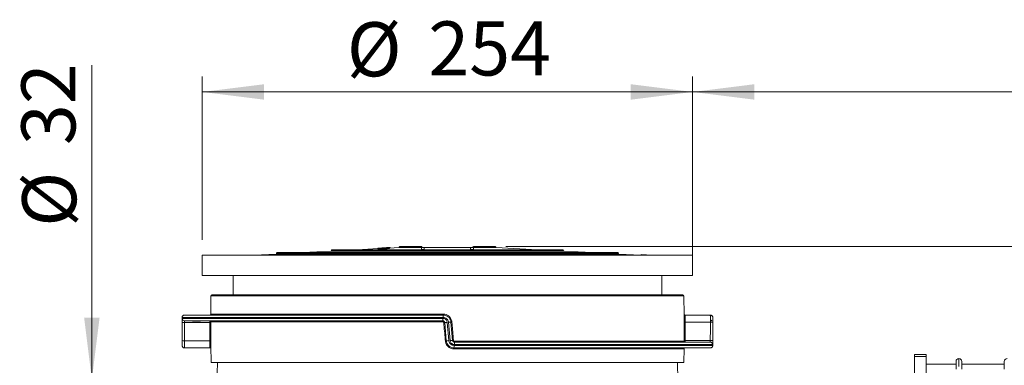
# Paper-space layout 'Per Catàleg 2018' of a CAD drawing. Units: millimetres. Extents: x 20 to 217, y 5 to 292.
# Drawn here: x 99 to 163, y 201 to 224 of the extents above; entities that cross this region are included whole.
import ezdxf

# ---------------------------------------------------------------- set-up
doc = ezdxf.new("R2010")
doc.units = ezdxf.units.MM
doc.styles.add('SLDTEXTSTYLE0', font='TXT', dxfattribs={"width": 0.75})
doc.dimstyles.new('SLDDIMSTYLE0', dxfattribs={"dimtxt": 3.5, "dimasz": 4, "dimexe": 0, "dimexo": 0.0625, "dimgap": 0.875, "dimtad": 1, "dimdec": 0, "dimlfac": 8, "dimrnd": 1e-09, "dimzin": 12, "dimdsep": 46, "dimtxsty": 'SLDTEXTSTYLE0', "dimsah": 1, "dimcen": 0.09, "dimadec": 0, "dimazin": 3, "dimtfac": 1, "dimtofl": 0, "dimtmove": 0, "dimatfit": 3, "dimfxl": 0, "dimfrac": 2, "dimtolj": 1, "dimtzin": 12, "dimarcsym": 0})
doc.dimstyles.new('SLDDIMSTYLE1', dxfattribs={"dimtxt": 3.5, "dimasz": 4, "dimexe": 0, "dimexo": 0.0625, "dimgap": 0.875, "dimtad": 1, "dimlfac": 8, "dimrnd": 1e-09, "dimzin": 12, "dimdsep": 46, "dimtxsty": 'SLDTEXTSTYLE0', "dimsah": 1, "dimcen": 0.09, "dimadec": 0, "dimazin": 3, "dimtfac": 1, "dimtofl": 0, "dimtmove": 0, "dimatfit": 3, "dimfxl": 0, "dimfrac": 2, "dimtolj": 1, "dimtzin": 12, "dimarcsym": 0})
doc.dimstyles.new('SLDDIMSTYLE4', dxfattribs={"dimtxt": 3.5, "dimasz": 4, "dimexe": 0, "dimexo": 0.0625, "dimgap": 0.875, "dimtad": 1, "dimdec": 0, "dimlfac": 8, "dimrnd": 1e-09, "dimzin": 12, "dimdsep": 46, "dimtxsty": 'SLDTEXTSTYLE0', "dimsah": 1, "dimcen": 0.09, "dimadec": 0, "dimazin": 3, "dimtfac": 1, "dimtmove": 0, "dimatfit": 0, "dimfxl": 0, "dimfrac": 2, "dimtolj": 1, "dimtzin": 12, "dimarcsym": 0})

# ---------------------------------------------------------------- blocks, each defined once
blk = doc.blocks.new('_D_21')
at = {"color": 7, "linetype": 'Continuous', "lineweight": 18}
for p, q in [((103.901, 200.311), (103.901, 220.65)), ((107.992, 200.311), (102.901, 200.311)), ((103.901, 196.286), (103.901, 200.311)), ((107.992, 196.286), (102.901, 196.286)), ((103.901, 196.286), (103.901, 190.286))]:
    blk.add_line(p, q, dxfattribs=at)
for points in [[(103.901, 200.311), (104.401, 204.311), (103.401, 204.311)], [(103.901, 196.286), (103.401, 192.286), (104.401, 192.286)]]:
    blk.add_solid(points, dxfattribs=at)
at = {"color": 7, "linetype": 'Continuous', "lineweight": 18, "char_height": 3.5, "attachment_point": 1, "rotation": 90, "style": 'SLDTEXTSTYLE0'}
for s, insert in [('32', (99.336, 215.478)), ('%%c', (99.39, 210.199))]:
    blk.add_mtext(s, dxfattribs=dict(at, insert=insert))
blk = doc.blocks.new('_D_24')
at = {"color": 7, "linetype": 'Continuous', "lineweight": 18}
for p, q in [((130.712, 208.916), (212.43, 208.916)), ((211.43, 147.798), (211.43, 208.916)), ((138.432, 147.798), (212.43, 147.798))]:
    blk.add_line(p, q, dxfattribs=at)
for points in [[(211.43, 208.916), (210.93, 204.916), (211.93, 204.916)], [(211.43, 147.798), (211.93, 151.798), (210.93, 151.798)]]:
    blk.add_solid(points, dxfattribs=at)
at = {"color": 7, "linetype": 'Continuous', "lineweight": 18, "char_height": 3.5, "attachment_point": 1, "rotation": 90, "style": 'SLDTEXTSTYLE0'}
for s, insert in [('min. 473', (201.362, 169.109)), ('max 513', (206.918, 168.929))]:
    blk.add_mtext(s, dxfattribs=dict(at, insert=insert))
blk = doc.blocks.new('_D_25')
at = {"color": 7, "linetype": 'Continuous', "lineweight": 18}
for p, q in [((142.805, 208.048), (142.805, 219.919)), ((193.305, 205.633), (193.305, 219.919)), ((193.305, 218.919), (142.805, 218.919))]:
    blk.add_line(p, q, dxfattribs=at)
for points in [[(142.805, 218.919), (146.805, 218.419), (146.805, 219.419)], [(193.305, 218.919), (189.305, 219.419), (189.305, 218.419)]]:
    blk.add_solid(points, dxfattribs=at)
at = {"color": 7, "linetype": 'Continuous', "lineweight": 18, "insert": (164.183, 223.43), "char_height": 3.5, "attachment_point": 1, "style": 'SLDTEXTSTYLE0'}
blk.add_mtext('404', dxfattribs=at)
blk = doc.blocks.new('_D_26')
at = {"color": 7, "linetype": 'Continuous', "lineweight": 18}
for p, q in [((111.055, 209.361), (111.055, 219.919)), ((142.805, 209.361), (142.805, 219.919)), ((142.805, 218.919), (111.055, 218.919))]:
    blk.add_line(p, q, dxfattribs=at)
for points in [[(111.055, 218.919), (115.055, 218.419), (115.055, 219.419)], [(142.805, 218.919), (138.805, 219.419), (138.805, 218.419)]]:
    blk.add_solid(points, dxfattribs=at)
at = {"color": 7, "linetype": 'Continuous', "lineweight": 18, "char_height": 3.5, "attachment_point": 1, "style": 'SLDTEXTSTYLE0'}
for s, insert in [('%%c', (120.411, 223.43)), ('254', (125.69, 223.484))]:
    blk.add_mtext(s, dxfattribs=dict(at, insert=insert))

psp = doc.layouts.new('Per Catàleg 2018')

# ---------------------------------------------------------------- linework, layer by layer
at = {"color": 7, "linetype": 'Continuous', "lineweight": 18}
for p, q in [((137.9624, 208.5244), (115.8967, 208.5244)), ((119.3969, 208.6221), (117.5321, 208.5244)), ((119.428, 208.6815), (119.4264, 208.6517)), ((134.3999, 208.7111), (119.4592, 208.7111)), ((122.4306, 208.7811), (121.0946, 208.7111)), ((122.4294, 208.8078), (122.4294, 208.7811)), ((122.4305, 208.8113), (122.4305, 208.7811)), ((122.4306, 208.8163), (122.4306, 208.7788)), ((122.4306, 208.7788), (122.4308, 208.7788)), ((122.4308, 208.8033), (123.0198, 208.8408)), ((122.4308, 208.811), (122.4308, 208.8034)), ((122.4308, 208.803), (122.4308, 208.8033)), ((122.4308, 208.803), (122.4308, 208.7655)), ((122.4308, 208.7655), (122.5858, 208.773)), ((122.5075, 208.8203), (122.5075, 208.8158)), ((122.5858, 208.7815), (122.8045, 208.8017)), ((122.5858, 208.7439), (122.5858, 208.7815)), ((123.1808, 208.8497), (122.5905, 208.8121)), ((122.6795, 208.7111), (122.6795, 208.7313)), ((122.796, 208.8353), (122.796, 208.8304)), ((122.8045, 208.8017), (123.0233, 208.8003)), ((122.8729, 208.8393), (122.8729, 208.8343)), ((122.9295, 208.7111), (122.9295, 208.7402)), ((122.9793, 208.8473), (122.9793, 208.8471)), ((123.0233, 208.7627), (123.0233, 208.8003)), ((123.094, 208.8531), (123.0983, 208.8531)), ((123.1037, 208.8531), (123.0983, 208.8531)), ((123.1037, 208.8531), (123.1412, 208.8531)), ((123.1037, 208.8512), (123.1037, 208.846)), ((123.1806, 208.8531), (123.1412, 208.8531)), ((123.1806, 208.8531), (123.1806, 208.8499)), ((123.7764, 208.8517), (123.1808, 208.8205)), ((123.1808, 208.8499), (123.1808, 208.8497)), ((123.1808, 208.8497), (123.1808, 208.841)), ((123.1808, 208.8394), (123.1808, 208.8019)), ((123.2179, 208.8468), (123.2179, 208.8224)), ((123.8063, 208.886), (123.806, 208.8812)), ((125.2515, 208.9156), (123.8375, 208.9156)), ((125.2518, 208.886), (125.2518, 208.8812)), ((125.2521, 208.8517), (125.2533, 208.7111)), ((125.2795, 208.886), (125.2817, 208.8828)), ((125.376, 208.8531), (125.4295, 208.8531)), ((125.4295, 208.8607), (128.4295, 208.8607)), ((125.4295, 208.8607), (125.4295, 208.7111)), ((128.4295, 208.8607), (128.4295, 208.7111)), ((128.4295, 208.8531), (128.4831, 208.8531)), ((128.5773, 208.8828), (128.5796, 208.886)), ((128.6058, 208.7111), (128.607, 208.8517)), ((128.6072, 208.8812), (128.6073, 208.886)), ((130.0216, 208.9156), (128.6075, 208.9156)), ((130.0531, 208.8812), (130.0528, 208.886)), ((132.7645, 208.7111), (130.0826, 208.8517)), ((134.4327, 208.6517), (134.4311, 208.6815)), ((136.327, 208.5244), (134.4622, 208.6221)), ((111.0545, 208.3607), (111.0545, 207.0482)), ((142.8045, 208.3607), (111.0545, 208.3607)), ((115.8344, 208.4354), (114.4084, 208.3607)), ((115.8655, 208.4948), (115.8639, 208.465)), ((137.9952, 208.465), (137.9936, 208.4948)), ((139.4506, 208.3607), (138.0247, 208.4354)), ((139.4812, 208.3607), (139.483, 208.3962)), ((140.1603, 208.3607), (139.483, 208.3962)), ((139.7017, 208.3921), (139.7013, 208.3848)), ((139.7036, 208.3916), (139.7033, 208.3847)), ((139.7313, 208.3904), (139.7309, 208.3832)), ((142.8045, 207.0482), (142.8045, 208.3607)), ((142.8045, 207.0482), (111.0545, 207.0482)), ((113.0545, 207.0482), (113.0545, 205.7982)), ((140.8045, 205.7982), (140.8045, 207.0482)), ((111.6165, 205.7363), (111.606, 204.5352)), ((111.679, 205.7982), (142.1801, 205.7982)), ((142.2536, 204.475), (142.2426, 205.7363)), ((109.742, 204.1794), (109.742, 203.8321)), ((126.6563, 204.3232), (109.7442, 204.3232)), ((109.7447, 204.2732), (126.6246, 204.2732)), ((109.9067, 204.4857), (126.6589, 204.4857)), ((126.6275, 204.1107), (109.9072, 204.1107)), ((110.4261, 204.0857), (110.4261, 204.1107)), ((110.4261, 204.0857), (110.633, 204.0857)), ((110.633, 204.0857), (110.633, 204.1107)), ((110.7722, 204.0857), (110.7722, 204.1107)), ((110.9389, 204.0857), (110.9389, 204.1107)), ((126.6287, 204.0488), (111.5971, 204.0488)), ((111.6085, 204.5477), (126.66, 204.5477)), ((142.3131, 204.4857), (143.9524, 204.4857)), ((144.117, 203.8321), (144.117, 204.1794)), ((111.534, 203.9966), (109.9045, 203.9966)), ((126.8552, 202.8171), (126.752, 203.9966)), ((126.9138, 204.0108), (127.0179, 202.8313)), ((127.0999, 202.8357), (126.9957, 204.0151)), ((127.157, 204.0293), (127.2602, 202.8498)), ((143.9544, 204.0293), (142.3172, 204.0293)), ((109.9048, 202.8171), (111.543, 202.8171)), ((127.3828, 202.7977), (142.2615, 202.7977)), ((142.3252, 202.8498), (143.9537, 202.8498)), ((111.5527, 202.3607), (109.9098, 202.3607)), ((111.6077, 202.4979), (111.617, 201.4232)), ((142.2439, 202.2988), (127.3516, 202.2988)), ((143.9493, 202.3607), (127.3533, 202.3607)), ((127.3574, 202.5232), (144.1117, 202.5232)), ((127.3847, 202.7357), (143.9485, 202.7357)), ((144.1109, 202.5732), (127.389, 202.5732)), ((142.242, 201.4232), (142.2498, 202.3154)), ((157.1795, 201.9232), (157.9295, 201.9232)), ((157.1795, 201.9232), (157.1795, 201.7982)), ((157.9295, 201.7982), (157.1795, 201.7982)), ((157.1795, 180.0482), (157.1795, 201.7982)), ((157.9295, 201.9232), (157.9295, 201.7982)), ((157.9295, 180.0482), (157.9295, 201.7982)), ((160.0545, 201.6724), (160.0545, 201.6732)), ((160.0545, 201.1638), (160.0545, 201.6724)), ((142.242, 201.4232), (111.617, 201.4232)), ((112.0273, 201.4232), (112.0212, 200.7331)), ((141.8416, 200.2982), (141.8318, 201.4232)), ((159.867, 201.2982), (157.9295, 201.2982)), ((159.867, 200.9766), (159.867, 201.4851)), ((160.242, 201.4851), (160.242, 200.9766)), ((162.992, 201.2982), (160.242, 201.2982)), ((162.992, 200.9766), (162.992, 201.4851))]:
    psp.add_line(p, q, dxfattribs=at)
at = {"color": 8, "linetype": 'Continuous', "lineweight": 18}
for p, q in [((134.4622, 208.6221), (119.3969, 208.6221)), ((134.4327, 208.6517), (119.4264, 208.6517)), ((134.4311, 208.6815), (119.428, 208.6815)), ((125.2521, 208.8517), (123.7764, 208.8517)), ((125.2518, 208.8812), (123.806, 208.8812)), ((125.2518, 208.886), (123.8063, 208.886)), ((130.0826, 208.8517), (128.607, 208.8517)), ((130.0531, 208.8812), (128.6072, 208.8812)), ((130.0528, 208.886), (128.6073, 208.886)), ((138.0247, 208.4354), (115.8344, 208.4354)), ((137.9952, 208.465), (115.8639, 208.465)), ((137.9936, 208.4948), (115.8655, 208.4948)), ((142.2426, 205.7363), (111.6165, 205.7363)), ((144.117, 204.1794), (144.117, 204.1368))]:
    psp.add_line(p, q, dxfattribs=at)
at = {"color": 7, "linetype": 'Continuous', "lineweight": 18, "flags": 128}
for points in [[(122.4306, 208.8184), (123.085, 208.8527), (123.094, 208.8531)], [(122.5075, 208.8203), (122.4982, 208.8198), (122.4306, 208.8163)], [(122.796, 208.8373), (122.7591, 208.8354), (122.5075, 208.8223)], [(122.6795, 208.7856), (122.6678, 208.7851), (122.5858, 208.7815)], [(122.6795, 208.748), (122.655, 208.7469), (122.5858, 208.7439)], [(122.8729, 208.8393), (122.8633, 208.8388), (122.796, 208.8353)], [(123.0983, 208.8531), (123.0736, 208.8519), (122.8729, 208.8414)], [(123.1412, 208.8531), (123.132, 208.8527), (123.1037, 208.8512)], [(126.9138, 204.0108), (126.8822, 204.008), (126.8519, 204.0054), (126.8239, 204.0029), (126.7994, 204.0008), (126.7793, 203.999), (126.7643, 203.9977), (126.7551, 203.9969), (126.752, 203.9966)]]:
    psp.add_lwpolyline(points, dxfattribs=at)
at = {"color": 7, "linetype": 'Continuous', "lineweight": 18}
for centre, radius, start, end in [((115.8967, 208.4932), 0.0313, 90, 177), ((119.3952, 208.6534), 0.0312, 273, 357), ((119.4592, 208.6799), 0.0313, 90, 177), ((123.7748, 208.8829), 0.0312, 273, 357), ((123.8375, 208.8844), 0.0313, 90, 177), ((130.0216, 208.8844), 0.0313, 3, 90), ((130.0843, 208.8829), 0.0312, 183, 267), ((134.3999, 208.6799), 0.0313, 3, 90), ((134.4639, 208.6534), 0.0313, 183, 267), ((137.9624, 208.4932), 0.0313, 3, 90), ((115.8327, 208.4667), 0.0313, 273, 357), ((138.0264, 208.4667), 0.0312, 183, 267), ((111.679, 205.7357), 0.0625, 90, 179.5), ((142.1801, 205.7357), 0.0625, 0.5, 90), ((109.9067, 204.3232), 0.1625, 90.003621, 180.003621), ((109.9072, 204.2732), 0.1625, 225.382972, 269.99923), ((111.5346, 204.0482), 0.0625, 0.494424, 89.994551), ((111.546, 204.5482), 0.0625, 270.004382, 359.504485), ((128.9167, 204.2326), 2.2924, 178.984897, 183.047864), ((125.8406, 204.0642), 0.7883, 358.88107, 3.386134), ((129.2136, 204.3638), 2.5576, 177.268464, 180.909899), ((125.7813, 204.5323), 0.8788, 356.962863, 1.003811), ((143.9519, 204.2732), 0.1625, 270.000594, 307.514756), ((143.9524, 204.3232), 0.1625, 57.938088, 89.999749), ((109.8643, 204.4744), 0.4794, 255.224645, 274.813212), ((111.5506, 203.807), 0.1904, 76.038641, 94.990971), ((126.8875, 201.9175), 2.0835, 93.727294, 95.418157), ((116.539, 323.9992), 120.4388, 274.980796, 275.057805), ((127.015, 206.182), 2.1574, 273.774094, 275.40164), ((142.3008, 204.2203), 0.1917, 256.107268, 274.921843), ((143.9944, 203.5483), 0.4826, 75.289915, 94.747873), ((109.864, 203.2883), 0.4729, 255.087459, 274.950271), ((111.5598, 202.6303), 0.1876, 75.894719, 95.135624), ((126.9786, 200.8732), 1.9479, 93.631392, 95.452298), ((119.0234, 293.7394), 91.259, 274.923177, 275.025723), ((123.0953, 249.0663), 46.4038, 274.950657, 275.149318), ((127.1029, 205.1743), 2.3298, 273.870911, 275.367767), ((127.9068, 202.7823), 0.5241, 178.317866, 185.097295), ((142.324, 202.7982), 0.0625, 180.487342, 269.987628), ((142.309, 203.0437), 0.1946, 256.246003, 274.781783), ((143.9931, 202.3622), 0.4892, 75.422654, 94.61472), ((127.9134, 202.3141), 0.562, 175.247455, 181.568853), ((125.7222, 202.4826), 1.6356, 355.725946, 1.422334), ((125.8662, 202.6138), 1.5234, 358.472985, 4.589777), ((142.3064, 202.2982), 0.0625, 90.01075, 179.510999), ((143.9484, 202.5733), 0.1624, 48.909523, 89.998455), ((143.9492, 202.5232), 0.1625, 270.008879, 0.008876), ((160.0545, 201.4857), 0.1875, 90, 180), ((160.0544, 201.485), 0.1874, 89.960739, 179.960685), ((160.0545, 201.4857), 0.1875, 0, 90), ((160.0547, 201.485), 0.1874, 0.039315, 90.039261), ((163.1795, 201.4857), 0.1875, 90, 180), ((163.1794, 201.485), 0.1874, 89.960739, 179.960685)]:
    psp.add_arc(centre, radius, start, end, dxfattribs=at)
at = {"color": 8, "linetype": 'Continuous', "lineweight": 18}
for centre, radius, start, end in [((125.2946, 217.8769), 9.1499, 269.740749, 270.845097), ((128.5645, 217.8769), 9.1499, 269.154903, 270.259251), ((109.9073, 204.2732), 0.1625, 179.998834, 225.383283), ((143.9484, 202.5732), 0.1625, 359.997498, 48.908502)]:
    psp.add_arc(centre, radius, start, end, dxfattribs=at)
at = {"color": 7, "linetype": 'Continuous', "lineweight": 18}
for centre, major_axis, ratio, start_param, end_param in [((126.9295, 203.8321), (0, 194.5966), 0.0883237, 1.5698779, 1.5759391), ((126.9295, 203.8179), (0, 194.5966), 0.0874887, 1.5698779, 1.5759391), ((126.9295, 218.9599), (0, 177.4858), 0.0870523, 1.6552033, 1.6618745), ((126.9295, 189.6504), (0, 177.3473), 0.0870523, 4.786885, 4.7935558), ((126.9295, 204.7785), (0, 194.5966), 0.0874887, 4.7024775, 4.7085387), ((126.9295, 204.7644), (0, 194.5966), 0.0883237, 4.7024775, 4.7085387), ((126.9295, 203.8321), (0, 194.5966), 0.0883237, 4.7072462, 4.712389)]:
    psp.add_ellipse(centre, major_axis=major_axis, ratio=ratio, start_param=start_param, end_param=end_param, dxfattribs=at)
for points, knots in [([(122.4308, 208.8119), (122.6491, 208.823), (122.8991, 208.8357), (123.1491, 208.8483), (123.1808, 208.8499)], [0, 0, 0, 0, 0.8728958, 1, 1, 1, 1]), ([(123.0198, 208.8408), (122.9948, 208.8395), (122.7985, 208.8296), (122.6022, 208.8197), (122.4308, 208.811)], [0, 0, 0, 0, 0.127024, 1, 1, 1, 1]), ([(123.1808, 208.8394), (123.1492, 208.8379), (122.8992, 208.8259), (122.6492, 208.8137), (122.4308, 208.803)], [0, 0, 0, 0, 0.12663632, 1, 1, 1, 1]), ([(122.4308, 208.811), (122.4308, 208.8113), (122.4308, 208.8116), (122.4308, 208.8118), (122.4308, 208.8119)], [0, 0, 0, 0, 0.8734443, 1, 1, 1, 1]), ([(122.5905, 208.8121), (122.7623, 208.8205), (122.9591, 208.8302), (123.1559, 208.8397), (123.1808, 208.8409)], [0, 0, 0, 0, 0.8730867, 1, 1, 1, 1]), ([(122.6795, 208.7313), (122.6795, 208.7483), (122.6795, 208.7678), (122.6795, 208.7836), (122.6795, 208.7856)], [0, 0, 0, 0, 0.8748979, 1, 1, 1, 1]), ([(122.9295, 208.7402), (122.9191, 208.7398), (122.8357, 208.7369), (122.7524, 208.7339), (122.6795, 208.7313)], [0, 0, 0, 0, 0.1257671, 1, 1, 1, 1]), ([(123.0233, 208.8003), (123.0193, 208.8001), (122.9881, 208.7988), (122.9568, 208.7975), (122.9295, 208.7963)], [0, 0, 0, 0, 0.1275342, 1, 1, 1, 1]), ([(122.9295, 208.7963), (122.9295, 208.7942), (122.9295, 208.7778), (122.9295, 208.7577), (122.9295, 208.7402)], [0, 0, 0, 0, 0.1252277, 1, 1, 1, 1]), ([(123.0233, 208.7627), (123.0157, 208.7624), (122.9844, 208.7611), (122.9532, 208.7598), (122.9295, 208.7588)], [0, 0, 0, 0, 0.2443445, 1, 1, 1, 1]), ([(123.0931, 208.8531), (123.0748, 208.8522), (123.0392, 208.8504), (122.9989, 208.8483), (122.9793, 208.8473)], [0, 0, 0, 0, 0.51498396, 1, 1, 1, 1]), ([(123.0233, 208.7943), (123.0438, 208.7953), (123.0963, 208.7979), (123.1488, 208.8004), (123.1808, 208.8019)], [0, 0, 0, 0, 0.39005, 1, 1, 1, 1]), ([(123.2179, 208.8468), (123.217, 208.8477), (123.2159, 208.8487), (123.1833, 208.8479), (123.1774, 208.8477)], [0, 0, 0, 0, 0.81714677, 1, 1, 1, 1]), ([(123.1808, 208.8409), (123.1808, 208.8408), (123.1808, 208.8403), (123.1808, 208.8399), (123.1808, 208.8394)], [0, 0, 0, 0, 0.1251076, 1, 1, 1, 1]), ([(125.2515, 208.9156), (125.2515, 208.9156), (125.2515, 208.9155), (125.2516, 208.9127), (125.2516, 208.9051), (125.2517, 208.8956), (125.2518, 208.8892), (125.2518, 208.886)], [0, 0, 0, 0, 0.0660701, 0.3496496, 0.6250393, 0.8187423, 1, 1, 1, 1]), ([(125.2518, 208.8812), (125.2519, 208.8784), (125.2519, 208.8725), (125.252, 208.8645), (125.252, 208.8577), (125.2521, 208.8529), (125.2521, 208.8521), (125.2521, 208.8517)], [0, 0, 0, 0, 0.1732119, 0.3547344, 0.5552291, 0.7860669, 1, 1, 1, 1]), ([(125.259, 208.9156), (125.2596, 208.9154), (125.2605, 208.9149), (125.2632, 208.9111), (125.2664, 208.906), (125.2701, 208.9001), (125.2747, 208.8932), (125.2777, 208.8886), (125.2795, 208.886)], [0, 0, 0, 0, 0.2114115, 0.3805177, 0.5241271, 0.6679276, 0.8104068, 1, 1, 1, 1]), ([(125.2817, 208.8828), (125.2848, 208.8787), (125.2913, 208.8703), (125.3028, 208.8608), (125.3126, 208.8555), (125.3188, 208.8534), (125.3213, 208.8532), (125.3223, 208.8531)], [0, 0, 0, 0, 0.28435063, 0.59450123, 0.778032, 0.90933892, 1, 1, 1, 1]), ([(125.3223, 208.8531), (125.3399, 208.8531), (125.3577, 208.8531), (125.3758, 208.8531), (125.376, 208.8531)], [0, 0, 0, 0, 0.9880543, 1, 1, 1, 1]), ([(128.4831, 208.8531), (128.4833, 208.8531), (128.5014, 208.8531), (128.5192, 208.8531), (128.5368, 208.8531)], [0, 0, 0, 0, 0.01194574, 1, 1, 1, 1]), ([(128.5368, 208.8531), (128.5381, 208.8533), (128.5411, 208.8536), (128.5486, 208.8564), (128.5585, 208.8624), (128.569, 208.8718), (128.5747, 208.8793), (128.5773, 208.8828)], [0, 0, 0, 0, 0.11279184, 0.26035582, 0.47584008, 0.7550321, 1, 1, 1, 1]), ([(128.5796, 208.886), (128.5815, 208.8889), (128.5849, 208.8939), (128.5899, 208.9016), (128.5937, 208.9077), (128.5968, 208.9125), (128.5989, 208.9152), (128.5997, 208.9155), (128.6, 208.9156)], [0, 0, 0, 0, 0.2079695, 0.3664594, 0.5259116, 0.6664843, 0.8513402, 1, 1, 1, 1]), ([(128.607, 208.8517), (128.607, 208.8517), (128.607, 208.852), (128.607, 208.8546), (128.6071, 208.8622), (128.6072, 208.8717), (128.6072, 208.8781), (128.6072, 208.8812)], [0, 0, 0, 0, 0.0370408, 0.3273102, 0.6110812, 0.8129531, 1, 1, 1, 1]), ([(128.6073, 208.886), (128.6073, 208.8862), (128.6073, 208.8894), (128.6074, 208.8956), (128.6074, 208.9035), (128.6075, 208.9102), (128.6075, 208.9148), (128.6075, 208.9154), (128.6075, 208.9156)], [0, 0, 0, 0, 0.0120983, 0.183253, 0.3586601, 0.5533366, 0.777988, 1, 1, 1, 1]), ([(109.742, 204.0108), (109.7421, 204.0421), (109.7421, 204.105), (109.7421, 204.1656), (109.7423, 204.1852), (109.7423, 204.1857)], [0, 0, 0, 0, 0.493099, 0.9873707, 1, 1, 1, 1]), ([(109.8083, 204.4521), (109.799, 204.4442), (109.781, 204.429), (109.7629, 204.401), (109.7519, 204.3751), (109.7468, 204.3548), (109.7449, 204.3418), (109.7439, 204.3318), (109.7431, 204.3195), (109.7426, 204.2992), (109.7422, 204.2692), (109.7421, 204.2385), (109.7421, 204.2278)], [0, 0, 0, 0, 0.0995236, 0.1925193, 0.2708587, 0.3320245, 0.3737544, 0.4168002, 0.4925239, 0.6527444, 0.8783398, 1, 1, 1, 1]), ([(109.7442, 204.3232), (109.744, 204.3226), (109.7432, 204.3205), (109.7423, 204.2911), (109.742, 204.239), (109.7421, 204.193), (109.7421, 204.1794)], [0, 0, 0, 0, 0.1420242, 0.4975193, 0.852145, 1, 1, 1, 1]), ([(109.9072, 204.1107), (109.907, 204.1105), (109.9062, 204.1097), (109.9053, 204.0991), (109.9047, 204.0737), (109.9046, 204.0382), (109.9046, 204.0105), (109.9045, 203.9966)], [0, 0, 0, 0, 0.0907898, 0.3181308, 0.5454292, 0.7727158, 1, 1, 1, 1]), ([(110.633, 204.0857), (110.6578, 204.0857), (110.6922, 204.0857), (110.7411, 204.0857), (110.7634, 204.0857), (110.7722, 204.0857)], [0, 0, 0, 0, 0.6076254, 0.8458294, 1, 1, 1, 1]), ([(110.7722, 204.0857), (110.7965, 204.0857), (110.8451, 204.0857), (110.9006, 204.0857), (110.934, 204.0857), (110.9372, 204.0857), (110.9389, 204.0857)], [0, 0, 0, 0, 0.2800291, 0.5595146, 0.7796675, 1, 1, 1, 1]), ([(111.534, 203.9966), (111.534, 204.0105), (111.5339, 204.0382), (111.5339, 204.0737), (111.5341, 204.0991), (111.5344, 204.1097), (111.5345, 204.1105), (111.5346, 204.1107)], [0, 0, 0, 0, 0.22728794, 0.45457773, 0.68185323, 0.90912994, 1, 1, 1, 1]), ([(111.6068, 204.5356), (111.6069, 204.5359), (111.607, 204.5363), (111.6059, 204.531), (111.6033, 204.5231), (111.5971, 204.5112), (111.5849, 204.498), (111.5668, 204.4876), (111.5528, 204.4866), (111.546, 204.4861)], [0, 0, 0, 0, 0.1937897, 0.3089347, 0.4034551, 0.5159652, 0.6686704, 0.8396303, 1, 1, 1, 1]), ([(111.5971, 204.0488), (111.597, 204.0486), (111.5968, 204.0482), (111.5966, 204.043), (111.5964, 204.0302), (111.5964, 204.0125), (111.5964, 203.9986), (111.5965, 203.9917)], [0, 0, 0, 0, 0.090706, 0.3176399, 0.5448076, 0.7722893, 1, 1, 1, 1]), ([(126.6246, 204.2732), (126.6572, 204.27), (126.7224, 204.2637), (126.8093, 204.2142), (126.8751, 204.1413), (126.9063, 204.0683), (126.9121, 204.0235), (126.9138, 204.0108)], [0, 0, 0, 0, 0.2282725, 0.4561014, 0.6832142, 0.9096891, 1, 1, 1, 1]), ([(126.752, 203.9966), (126.7513, 204.0022), (126.7488, 204.0216), (126.7354, 204.0533), (126.7071, 204.085), (126.6696, 204.1066), (126.6415, 204.1093), (126.6275, 204.1107)], [0, 0, 0, 0, 0.0907347, 0.3180093, 0.545284, 0.772607, 1, 1, 1, 1]), ([(126.6907, 203.9917), (126.6904, 203.9945), (126.6891, 204.0042), (126.6825, 204.02), (126.6684, 204.0359), (126.6497, 204.0467), (126.6357, 204.0481), (126.6287, 204.0488)], [0, 0, 0, 0, 0.0909263, 0.3185588, 0.5459443, 0.7730687, 1, 1, 1, 1]), ([(126.9957, 204.0151), (126.9938, 204.0301), (126.9869, 204.0826), (126.9504, 204.1684), (126.8731, 204.254), (126.7711, 204.3121), (126.6946, 204.3195), (126.6563, 204.3232)], [0, 0, 0, 0, 0.0903534, 0.3168323, 0.543936, 0.771746, 1, 1, 1, 1]), ([(126.6589, 204.4857), (126.7151, 204.4802), (126.8275, 204.4691), (126.9773, 204.383), (127.0905, 204.2561), (127.1441, 204.1292), (127.1541, 204.0515), (127.157, 204.0293)], [0, 0, 0, 0, 0.2272951, 0.4545986, 0.681894, 0.9092082, 1, 1, 1, 1]), ([(126.66, 204.5477), (126.7229, 204.5415), (126.8489, 204.529), (127.0168, 204.432), (127.1436, 204.2893), (127.2036, 204.1466), (127.2148, 204.0592), (127.2181, 204.0342)], [0, 0, 0, 0, 0.226862, 0.4539158, 0.6812775, 0.9089543, 1, 1, 1, 1]), ([(142.3105, 204.4864), (142.3091, 204.4863), (142.3003, 204.4854), (142.2858, 204.4912), (142.2707, 204.5013), (142.2612, 204.5128), (142.256, 204.5227), (142.2536, 204.5296), (142.2527, 204.5334), (142.2525, 204.5344), (142.2524, 204.5347)], [0, 0, 0, 0, 0.0413028, 0.2610202, 0.4376365, 0.5872806, 0.7126684, 0.8158039, 0.922769, 1, 1, 1, 1]), ([(142.2547, 204.0342), (142.2544, 204.0964), (142.2537, 204.2208), (142.254, 204.3833), (142.2537, 204.452), (142.2535, 204.4863)], [0, 0, 0, 0, 0.3336996, 0.6670617, 1, 1, 1, 1]), ([(142.3131, 204.4857), (142.3135, 204.4848), (142.3149, 204.4816), (142.3162, 204.4393), (142.3164, 204.3375), (142.3162, 204.1958), (142.3169, 204.0848), (142.3172, 204.0293)], [0, 0, 0, 0, 0.0907734, 0.3180769, 0.5453954, 0.7726971, 1, 1, 1, 1]), ([(143.9544, 204.0293), (143.9544, 204.0848), (143.9545, 204.1959), (143.9546, 204.3376), (143.9543, 204.4393), (143.9534, 204.4816), (143.9526, 204.4848), (143.9524, 204.4857)], [0, 0, 0, 0, 0.22732478, 0.45464965, 0.68197045, 0.90926744, 1, 1, 1, 1]), ([(144.117, 204.1368), (144.117, 204.1427), (144.117, 204.1745), (144.1171, 204.2231), (144.1168, 204.2775), (144.1163, 204.3095), (144.1156, 204.3268), (144.1144, 204.3415), (144.1106, 204.3634), (144.1006, 204.3935), (144.0783, 204.4309), (144.0523, 204.45), (144.0383, 204.4602)], [0, 0, 0, 0, 0.0388149, 0.2065417, 0.3764619, 0.5492392, 0.6436268, 0.70295, 0.7402072, 0.8063949, 0.8960411, 1, 1, 1, 1]), ([(144.117, 204.1368), (144.117, 204.1328), (144.117, 204.0979), (144.117, 204.054), (144.1169, 204.0151)], [0, 0, 0, 0, 0.1137017, 1, 1, 1, 1]), ([(111.5965, 203.9917), (111.5968, 203.9502), (111.5983, 203.7427), (111.6013, 203.3495), (111.6041, 202.9979), (111.6055, 202.8122)], [0, 0, 0, 0, 0.1055765, 0.5278824, 1, 1, 1, 1]), ([(126.7935, 202.8122), (126.7899, 202.8537), (126.7718, 203.0613), (126.7375, 203.4544), (126.7069, 203.8061), (126.6907, 203.9917)], [0, 0, 0, 0, 0.1055765, 0.5278824, 1, 1, 1, 1]), ([(127.2181, 204.0342), (127.2217, 203.9927), (127.2398, 203.7851), (127.274, 203.392), (127.3047, 203.0403), (127.3208, 202.8547)], [0, 0, 0, 0, 0.1055771, 0.5278857, 1, 1, 1, 1]), ([(142.2627, 202.8547), (142.2625, 202.8962), (142.2611, 203.1038), (142.2585, 203.4969), (142.256, 203.8486), (142.2547, 204.0342)], [0, 0, 0, 0, 0.1055771, 0.5278857, 1, 1, 1, 1]), ([(109.7425, 202.7165), (109.7425, 202.7182), (109.7423, 202.751), (109.7423, 202.7922), (109.7423, 202.8313)], [0, 0, 0, 0, 0.0521086, 1, 1, 1, 1]), ([(109.9048, 202.8171), (109.9048, 202.7616), (109.9049, 202.6506), (109.9054, 202.5089), (109.9065, 202.4071), (109.9082, 202.3648), (109.9095, 202.3616), (109.9098, 202.3607)], [0, 0, 0, 0, 0.227312, 0.4546229, 0.6819209, 0.909198, 1, 1, 1, 1]), ([(111.5527, 202.3607), (111.5521, 202.3616), (111.5497, 202.3648), (111.547, 202.4071), (111.5452, 202.5089), (111.5443, 202.6506), (111.5435, 202.7616), (111.543, 202.8171)], [0, 0, 0, 0, 0.0907787, 0.3180705, 0.5453811, 0.7726904, 1, 1, 1, 1]), ([(111.6055, 202.8122), (111.6059, 202.749), (111.6067, 202.6326), (111.6074, 202.5401), (111.6077, 202.4979)], [0, 0, 0, 0, 0.54354493, 1, 1, 1, 1]), ([(127.3516, 202.2988), (127.2886, 202.305), (127.1626, 202.3174), (126.9948, 202.4144), (126.8679, 202.5572), (126.8079, 202.6999), (126.7967, 202.7873), (126.7935, 202.8122)], [0, 0, 0, 0, 0.2268975, 0.4539887, 0.681347, 0.9090084, 1, 1, 1, 1]), ([(127.3533, 202.3607), (127.2971, 202.3662), (127.1847, 202.3773), (127.0349, 202.4635), (126.9216, 202.5904), (126.8681, 202.7172), (126.8581, 202.795), (126.8552, 202.8171)], [0, 0, 0, 0, 0.2273179, 0.4546547, 0.6819569, 0.9092565, 1, 1, 1, 1]), ([(127.0179, 202.8313), (127.0199, 202.8163), (127.0267, 202.7638), (127.0633, 202.6781), (127.1405, 202.5925), (127.2426, 202.5344), (127.3191, 202.5269), (127.3574, 202.5232)], [0, 0, 0, 0, 0.0903026, 0.31676, 0.5438662, 0.7717118, 1, 1, 1, 1]), ([(127.389, 202.5732), (127.3564, 202.5764), (127.2912, 202.5827), (127.2043, 202.6322), (127.1385, 202.7052), (127.1074, 202.7782), (127.1015, 202.8229), (127.0999, 202.8357)], [0, 0, 0, 0, 0.2283139, 0.4561854, 0.683308, 0.9097629, 1, 1, 1, 1]), ([(127.2602, 202.8498), (127.2609, 202.8443), (127.2634, 202.8249), (127.2768, 202.7931), (127.3051, 202.7614), (127.3425, 202.7399), (127.3706, 202.7371), (127.3847, 202.7357)], [0, 0, 0, 0, 0.0906331, 0.3178267, 0.5450794, 0.7724702, 1, 1, 1, 1]), ([(127.3208, 202.8547), (127.3212, 202.852), (127.3224, 202.8422), (127.3291, 202.8264), (127.3432, 202.8105), (127.3618, 202.7997), (127.3758, 202.7984), (127.3828, 202.7977)], [0, 0, 0, 0, 0.0908272, 0.3184248, 0.5458293, 0.773012, 1, 1, 1, 1]), ([(142.2615, 202.7977), (142.2616, 202.7978), (142.2619, 202.7982), (142.2623, 202.8035), (142.2627, 202.8162), (142.2628, 202.8339), (142.2628, 202.8478), (142.2627, 202.8547)], [0, 0, 0, 0, 0.0909048, 0.3178312, 0.5449451, 0.7723579, 1, 1, 1, 1]), ([(142.3252, 202.8498), (142.3252, 202.8359), (142.3253, 202.8082), (142.3251, 202.7728), (142.3248, 202.7473), (142.3244, 202.7367), (142.3241, 202.7359), (142.324, 202.7357)], [0, 0, 0, 0, 0.2272363, 0.4544683, 0.6816881, 0.9089407, 1, 1, 1, 1]), ([(143.9485, 202.7357), (143.9488, 202.7359), (143.95, 202.7367), (143.9516, 202.7473), (143.9528, 202.7728), (143.9535, 202.8082), (143.9536, 202.8359), (143.9537, 202.8498)], [0, 0, 0, 0, 0.0909248, 0.318327, 0.5455986, 0.7728103, 1, 1, 1, 1]), ([(144.1162, 202.8357), (144.1161, 202.8037), (144.116, 202.7398), (144.1153, 202.6583), (144.114, 202.5998), (144.1124, 202.5756), (144.1112, 202.5737), (144.1109, 202.5732)], [0, 0, 0, 0, 0.2262845, 0.4531071, 0.6806406, 0.9087593, 1, 1, 1, 1]), ([(144.1166, 202.7146), (144.1166, 202.7169), (144.1168, 202.7503), (144.1168, 202.7923), (144.1168, 202.8313)], [0, 0, 0, 0, 0.07036013, 1, 1, 1, 1]), ([(109.7425, 202.7165), (109.7425, 202.7079), (109.7426, 202.6733), (109.743, 202.6217), (109.7438, 202.5662), (109.7451, 202.5323), (109.7465, 202.5122), (109.7497, 202.4914), (109.7564, 202.4663), (109.7724, 202.4328), (109.802, 202.3981), (109.845, 202.3721), (109.8831, 202.359), (109.9052, 202.362), (109.9096, 202.3626)], [0, 0, 0, 0, 0.0470739, 0.1897932, 0.3350624, 0.4841858, 0.5711605, 0.612035, 0.6561178, 0.719726, 0.8037544, 0.8858127, 0.9774657, 1, 1, 1, 1]), ([(111.5538, 202.3604), (111.5544, 202.3605), (111.5628, 202.3618), (111.5776, 202.3564), (111.5937, 202.3464), (111.6036, 202.3349), (111.6088, 202.3254), (111.6112, 202.3189), (111.6123, 202.3146), (111.6123, 202.3144), (111.6123, 202.3143)], [0, 0, 0, 0, 0.015638, 0.2040856, 0.3543704, 0.4824463, 0.5926784, 0.6950768, 0.8213367, 1, 1, 1, 1]), ([(142.2469, 202.3151), (142.2469, 202.3149), (142.2468, 202.3147), (142.2485, 202.3211), (142.2531, 202.3313), (142.2629, 202.3444), (142.2796, 202.3557), (142.2956, 202.3616), (142.3045, 202.3602), (142.3059, 202.36)], [0, 0, 0, 0, 0.2057996, 0.355472, 0.473939, 0.6142555, 0.7841997, 0.9671543, 1, 1, 1, 1]), ([(144.0073, 202.3735), (144.0152, 202.3761), (144.0365, 202.3832), (144.0636, 202.4058), (144.0867, 202.4341), (144.1007, 202.4616), (144.1078, 202.4843), (144.1109, 202.5001), (144.1126, 202.5139), (144.114, 202.5315), (144.1151, 202.56), (144.116, 202.6102), (144.1164, 202.6634), (144.1166, 202.7023), (144.1166, 202.7146)], [0, 0, 0, 0, 0.0473958, 0.1280793, 0.1976225, 0.2572585, 0.3064374, 0.3434062, 0.3831926, 0.4548142, 0.6013193, 0.7582233, 0.9235319, 1, 1, 1, 1])]:
    psp.add_open_spline(points, degree=3, knots=knots, dxfattribs=at)
at = {"color": 8, "linetype": 'Continuous', "lineweight": 18}
for points, knots in [([(125.376, 208.8531), (125.3769, 208.8531), (125.3861, 208.8529), (125.4016, 208.8469), (125.419, 208.8306), (125.4269, 208.8127), (125.4295, 208.8066)], [0, 0, 0, 0, 0.0475715, 0.4788431, 0.8241043, 1, 1, 1, 1]), ([(128.4295, 208.8072), (128.4341, 208.8161), (128.4467, 208.841), (128.4658, 208.8516), (128.4793, 208.8528), (128.4831, 208.8531)], [0, 0, 0, 0, 0.2882583, 0.8015515, 1, 1, 1, 1]), ([(109.7423, 204.1857), (109.7425, 204.2062), (109.7428, 204.248), (109.7437, 204.2707), (109.7445, 204.2727), (109.7447, 204.2732)], [0, 0, 0, 0, 0.40988357, 0.83152645, 1, 1, 1, 1]), ([(111.6071, 204.5351), (111.6072, 204.5379), (111.6074, 204.5488), (111.608, 204.5482), (111.6085, 204.5477)], [0, 0, 0, 0, 0.2500811, 1, 1, 1, 1]), ([(142.2465, 202.3158), (142.2463, 202.3113), (142.2456, 202.2982), (142.2446, 202.2985), (142.2439, 202.2988)], [0, 0, 0, 0, 0.3475096, 1, 1, 1, 1]), ([(144.1117, 202.5232), (144.1121, 202.5238), (144.1134, 202.526), (144.115, 202.5547), (144.1162, 202.6204), (144.1165, 202.6841), (144.1166, 202.7146)], [0, 0, 0, 0, 0.1205609, 0.422066, 0.722819, 1, 1, 1, 1])]:
    psp.add_open_spline(points, degree=3, knots=knots, dxfattribs=at)

# ---------------------------------------------------------------- dimensions: what is measured, and where the dimension line sits
at = {"color": 7, "linetype": 'Continuous', "lineweight": 18}
dim = psp.add_linear_dim(base=(111.0545, 218.9186), p1=(142.8045, 208.3607), p2=(111.0545, 208.3607), text='%%c<>', dimstyle='SLDDIMSTYLE1', dxfattribs=at)
dim.commit()
dim.dimension.update_dxf_attribs({"geometry": '_D_26', "text_midpoint": (126.9295, 218.9186), "dimtype": 160})
dim = psp.add_linear_dim(base=(142.8045, 218.9186), p1=(193.3045, 204.6326), p2=(142.8045, 207.0482), dimstyle='SLDDIMSTYLE0', dxfattribs=at)
dim.commit()
dim.dimension.update_dxf_attribs({"geometry": '_D_25', "text_midpoint": (168.0617, 218.9186), "dimtype": 160})
for base, p1, p2, text, dimstyle, picture, middle in [((103.9013, 200.3107), (108.992, 196.2857), (108.992, 200.3107), '%%c<>', 'SLDDIMSTYLE4', '_D_21', (103.9013, 215.4246)), ((211.4295, 208.9156), (137.4317, 147.7982), (129.7125, 208.9156), 'min. 473\\Pmax 513', 'SLDDIMSTYLE1', '_D_24', (211.4295, 178.3569))]:
    dim = psp.add_linear_dim(base=base, p1=p1, p2=p2, angle=90, text=text, dimstyle=dimstyle, dxfattribs=at)
    dim.commit()
    dim.dimension.update_dxf_attribs({"geometry": picture, "text_midpoint": middle, "dimtype": 160})

doc.saveas('drawing.dxf')
